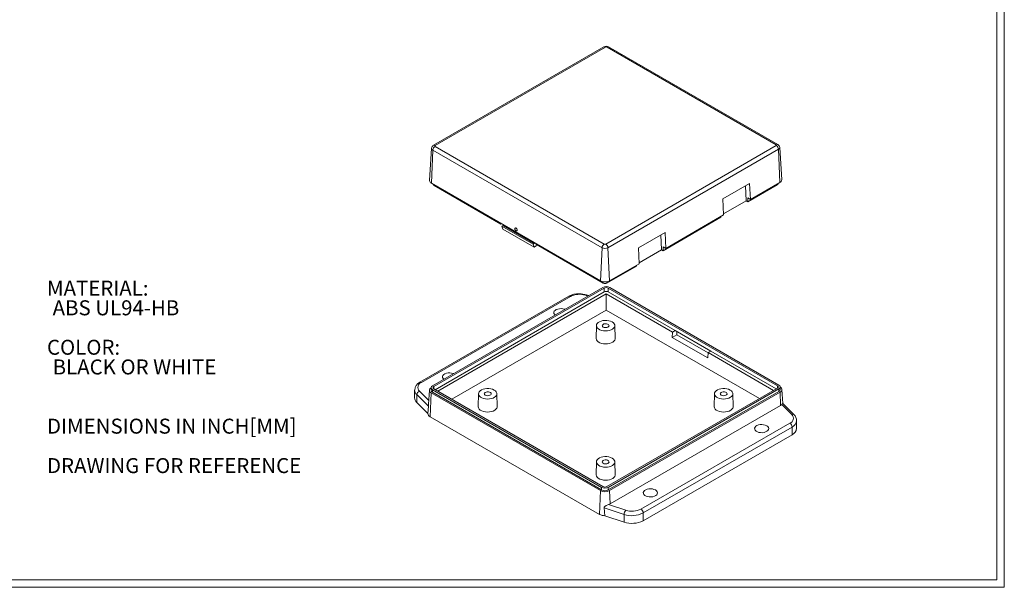
# Model space of a CAD drawing. Units: inches. Extents: x 0.3 to 20.9, y 0.3 to 13.5.
# Drawn here: x 10.7 to 20.9, y 0.3 to 6.2 of the extents above; entities that cross this region are included whole.
import ezdxf

# ---------------------------------------------------------------- set-up
doc = ezdxf.new("R2010")
doc.units = ezdxf.units.IN
doc.header["$LTSCALE"] = 1.25
doc.header["$MEASUREMENT"] = 0
doc.styles.add('SLDTEXTSTYLE0', font='TXT', dxfattribs={"width": 0.75})

# ---------------------------------------------------------------- blocks, each defined once
blk = doc.blocks.new('SW_NOTE_0')
at = {"color": 0, "linetype": 'Continuous', "lineweight": 0, "attachment_point": 1, "style": 'SLDTEXTSTYLE0'}
for s, insert, char_height in [('MATERIAL:', (0, 0.201), 0.1562), ('ABS UL94-HB', (0.059, -0.004), 0.15625), ('COLOR:', (0, -0.415), 0.1562), ('BLACK OR WHITE', (0.059, -0.62), 0.15625), ('DIMENSIONS IN INCH[MM]', (0, -1.237), 0.15625), ('DRAWING FOR REFERENCE', (0, -1.648), 0.15625)]:
    blk.add_mtext(s, dxfattribs=dict(at, insert=insert, char_height=char_height))

msp = doc.modelspace()

# ---------------------------------------------------------------- linework, layer by layer
at = {"color": 7, "linetype": 'Continuous', "lineweight": 0}
for p, q in [((20.939065, 0.333841), (20.939065, 13.458841)), ((20.861565, 0.411341), (20.861565, 13.381341)), ((20.861565, 0.411341), (0.391565, 0.411341)), ((20.939065, 0.333841), (0.314065, 0.333841))]:
    msp.add_line(p, q, dxfattribs=at)
at = {"color": 7, "linetype": 'Continuous', "lineweight": 15}
for p, q in [((16.767158, 5.964941), (14.990111, 4.939074)), ((16.783561, 5.963317), (15.006514, 4.937449)), ((18.562627, 4.945485), (16.7995, 5.963317)), ((18.57903, 4.947109), (16.815903, 5.964941)), ((15.006514, 4.928248), (16.769641, 3.910416)), ((16.78558, 3.910416), (18.562627, 4.936284)), ((14.97048, 4.908403), (14.948912, 4.572595)), ((14.983347, 4.889487), (14.968086, 4.544407)), ((14.983347, 4.889487), (16.746474, 3.871655)), ((16.808748, 3.871655), (18.585794, 4.897522)), ((18.601055, 4.552442), (18.585794, 4.897522)), ((18.620229, 4.580631), (18.598661, 4.916439)), ((14.968086, 4.544407), (16.731213, 3.526575)), ((14.988237, 4.532774), (14.988237, 4.531008)), ((15.691896, 4.118518), (14.995924, 4.520294)), ((18.006756, 4.380114), (18.285145, 4.540824)), ((18.241063, 4.515376), (18.24794, 4.359866)), ((18.573217, 4.528329), (18.264669, 4.350209)), ((18.285145, 4.540824), (18.292508, 4.374322)), ((18.292508, 4.374322), (18.601055, 4.552442)), ((18.580904, 4.539043), (18.580904, 4.540809)), ((18.01412, 4.213612), (18.006756, 4.380114)), ((18.24794, 4.359866), (18.013633, 4.224604)), ((18.24794, 4.359866), (18.264669, 4.350209)), ((18.264669, 4.390393), (18.292508, 4.374322)), ((18.264669, 4.350209), (18.264669, 4.390393)), ((17.410945, 3.865406), (18.01412, 4.213612)), ((15.691896, 4.12656), (15.691896, 4.118518)), ((15.698861, 4.122539), (15.691896, 4.118518)), ((15.715095, 4.113168), (15.715095, 4.103786)), ((17.986281, 4.189498), (17.383106, 3.841293)), ((17.986281, 4.197541), (17.986281, 4.189498)), ((15.715095, 4.103786), (15.703853, 4.097297)), ((15.713519, 4.066711), (15.703853, 4.097297)), ((15.703853, 4.097297), (16.02864, 3.909801)), ((16.038306, 3.879216), (15.713519, 4.066711)), ((16.039881, 3.916291), (15.715095, 4.103786)), ((15.843332, 4.077518), (15.842174, 4.076919)), ((15.857236, 4.047773), (15.858394, 4.048371)), ((17.125192, 3.871198), (17.403581, 4.031908)), ((17.366377, 3.85095), (17.359499, 4.00646)), ((17.403581, 4.031908), (17.410945, 3.865406)), ((16.02864, 3.909801), (16.039881, 3.916291)), ((16.02864, 3.909801), (16.038306, 3.879216)), ((16.039881, 3.916291), (16.039881, 3.925672)), ((16.060539, 3.913747), (16.059554, 3.891482)), ((16.06308, 3.91228), (16.06308, 3.904238)), ((16.759052, 3.502462), (16.06308, 3.904238)), ((16.038306, 3.879216), (16.059554, 3.891482)), ((16.731213, 3.526575), (16.746474, 3.871655)), ((16.808748, 3.871655), (16.824009, 3.526575)), ((17.132556, 3.704696), (17.125192, 3.871198)), ((17.366377, 3.85095), (17.13207, 3.715688)), ((17.366377, 3.85095), (17.383106, 3.841293)), ((17.410945, 3.865406), (17.383106, 3.881477)), ((17.383106, 3.841293), (17.383106, 3.881477)), ((16.824009, 3.526575), (17.132556, 3.704696)), ((17.104717, 3.680583), (16.79617, 3.502462)), ((17.104717, 3.680583), (17.104717, 3.688625)), ((14.979685, 2.433268), (16.756732, 3.459135)), ((14.993604, 2.425232), (16.770651, 3.4511)), ((16.770651, 3.410915), (15.00753, 2.393087)), ((15.034872, 2.377303), (16.79153, 3.3914)), ((16.770651, 3.410915), (16.770651, 3.4511)), ((16.79153, 3.3914), (17.481038, 2.993355)), ((16.79153, 3.3914), (16.79153, 3.222241)), ((16.812409, 3.4511), (18.575536, 2.433268)), ((16.812409, 3.410915), (16.812409, 3.4511)), ((17.508381, 3.00914), (16.812409, 3.410915)), ((16.826329, 3.459135), (18.589456, 2.441303)), ((16.400013, 3.366056), (14.848897, 2.470616)), ((16.416416, 3.364432), (14.865299, 2.468992)), ((16.607929, 3.373233), (16.585203, 3.380807)), ((15.181384, 2.292723), (16.79153, 3.222241)), ((16.79153, 3.222241), (18.387757, 2.300759)), ((16.689016, 3.060708), (16.686153, 2.926781)), ((16.882988, 2.926781), (16.880125, 3.060708)), ((17.478606, 2.938373), (17.481038, 2.993355)), ((17.481038, 2.993355), (17.508381, 3.00914)), ((17.879565, 2.794859), (17.508381, 3.00914)), ((17.526539, 2.966044), (17.524977, 2.999559)), ((17.526539, 2.966044), (17.478606, 2.938373)), ((17.849791, 2.724092), (17.478606, 2.938373)), ((17.852177, 2.778057), (17.526539, 2.966044)), ((17.852223, 2.779075), (17.849791, 2.724092)), ((17.879565, 2.794859), (17.852223, 2.779075)), ((17.852223, 2.779075), (18.534269, 2.385338)), ((18.561611, 2.401123), (17.879565, 2.794859)), ((14.794054, 2.388632), (14.794054, 2.308264)), ((14.947194, 2.38783), (14.93792, 2.243438)), ((14.965271, 2.413179), (14.965271, 2.38639)), ((16.742812, 1.375259), (14.979685, 2.39309)), ((14.979685, 2.366301), (14.979685, 2.39309)), ((16.742812, 1.348469), (14.979685, 2.366301)), ((16.756732, 1.383294), (14.993604, 2.401126)), ((18.575536, 2.409161), (16.79849, 1.383294)), ((18.589456, 2.401126), (16.812409, 1.375259)), ((18.589456, 2.374336), (16.812409, 1.348469)), ((16.825225, 1.341071), (18.602271, 2.366938)), ((18.589456, 2.401126), (18.589456, 2.374336)), ((18.602271, 2.366938), (18.60835, 2.229482)), ((18.60387, 2.394425), (18.60387, 2.421215)), ((18.631471, 2.247583), (18.621947, 2.395866)), ((14.937483, 2.21982), (14.816031, 2.341282)), ((14.816031, 2.341282), (14.816031, 2.260914)), ((14.816031, 2.260914), (14.931673, 2.145285)), ((14.96687, 2.358903), (14.955927, 2.111481)), ((16.729997, 1.341071), (14.96687, 2.358903)), ((15.459467, 2.350904), (15.456604, 2.216978)), ((15.653439, 2.216978), (15.650576, 2.350904)), ((17.918565, 2.350904), (17.915702, 2.216978)), ((18.112537, 2.216978), (18.109674, 2.350904)), ((14.937485, 2.219817), (14.931673, 2.145285)), ((18.60835, 2.229482), (16.831304, 1.203615)), ((18.724697, 2.135379), (18.620956, 2.239109)), ((18.747895, 2.13179), (18.631399, 2.248273)), ((14.955927, 2.111481), (16.719055, 1.09365)), ((18.775087, 1.990342), (18.775087, 2.07071)), ((17.152725, 1.148489), (18.703841, 2.043929)), ((17.175924, 1.108307), (18.72704, 2.003748)), ((18.72704, 2.003748), (18.72704, 1.923379)), ((17.175924, 1.027939), (18.72704, 1.923379)), ((16.689016, 1.641101), (16.686153, 1.507174)), ((16.882988, 1.507174), (16.880125, 1.641101)), ((16.729997, 1.341071), (16.719055, 1.09365)), ((16.742812, 1.348469), (16.742812, 1.375259)), ((16.812409, 1.348469), (16.812409, 1.375259)), ((16.831304, 1.203615), (16.825225, 1.341071)), ((16.777611, 1.079648), (16.767544, 1.163346)), ((16.767548, 1.163345), (16.977908, 1.093258)), ((16.814628, 1.196337), (16.994312, 1.136449)), ((16.777611, 1.079648), (16.977908, 1.012889)), ((16.977908, 1.093258), (16.977908, 1.012889)), ((17.175924, 1.027939), (17.175924, 1.108307))]:
    msp.add_line(p, q, dxfattribs=at)
at = {"color": 8, "linetype": 'Continuous', "lineweight": 15}
for p, q in [((14.995924, 4.520294), (14.995924, 4.528336)), ((18.573217, 4.536371), (18.573217, 4.528329)), ((16.759052, 3.517027), (16.759052, 3.502462)), ((16.79617, 3.502462), (16.79617, 3.517027)), ((16.59937, 3.368292), (16.574829, 3.376472)), ((14.844444, 2.377542), (14.940372, 2.281624)), ((14.993604, 2.401126), (14.993604, 2.425232)), ((18.575536, 2.433268), (18.575536, 2.409161))]:
    msp.add_line(p, q, dxfattribs=at)
at = {"color": 7, "linetype": 'Continuous', "lineweight": 15, "flags": 128}
for points in [[(15.006514, 4.928248), (15.00414, 4.930265), (15.003439, 4.931544), (15.003213, 4.932849), (15.004049, 4.935337), (15.006514, 4.937449)], [(18.562627, 4.945485), (18.565001, 4.943468), (18.565702, 4.942189), (18.565928, 4.940884), (18.565092, 4.938396), (18.562627, 4.936284)], [(15.850312, 4.076073), (15.854705, 4.072465), (15.858336, 4.067317), (15.860654, 4.061413), (15.861304, 4.05565), (15.860189, 4.050907), (15.857478, 4.047905), (15.853583, 4.047102), (15.849098, 4.048619), (15.844705, 4.052227), (15.841074, 4.057375), (15.838756, 4.06328), (15.838105, 4.069042), (15.839221, 4.073786), (15.841932, 4.076787), (15.845827, 4.077591), (15.850312, 4.076073)], [(15.843332, 4.077518), (15.846985, 4.078189), (15.85147, 4.076672)], [(15.85147, 4.076672), (15.855863, 4.073064), (15.859495, 4.067916), (15.861812, 4.062011), (15.862463, 4.056248), (15.861347, 4.051505), (15.858636, 4.048503), (15.858394, 4.048371)], [(16.257665, 3.17103), (16.250845, 3.178165), (16.245683, 3.188423), (16.245102, 3.1991), (16.249138, 3.209525), (16.257539, 3.219043), (16.269775, 3.227056), (16.28508, 3.23306), (16.30249, 3.236678), (16.320912, 3.237683), (16.339188, 3.236012), (16.35617, 3.23177), (16.36027, 3.230263)], [(16.852143, 3.099036), (16.865089, 3.089738), (16.87427, 3.079051), (16.879257, 3.067475), (16.879817, 3.05555), (16.875923, 3.043834), (16.867757, 3.032876), (16.855702, 3.023187), (16.840321, 3.015221), (16.822333, 3.00935), (16.802579, 3.005849), (16.781983, 3.004881), (16.761508, 3.006491), (16.742111, 3.010605), (16.7247, 3.017029), (16.710088, 3.025465), (16.698959, 3.035516), (16.691833, 3.046713), (16.689044, 3.058533), (16.690721, 3.070423), (16.696786, 3.081827), (16.706956, 3.092211), (16.720755, 3.10109), (16.737539, 3.10805), (16.756521, 3.112764), (16.776815, 3.115012), (16.797471, 3.114689), (16.817525, 3.11181), (16.836037, 3.10651), (16.852143, 3.099036)], [(16.759347, 3.045466), (16.751938, 3.051709), (16.748937, 3.059076), (16.750748, 3.066571), (16.757127, 3.073183), (16.767212, 3.078017), (16.779642, 3.080422), (16.792737, 3.080073), (16.80473, 3.077016), (16.814, 3.071665), (16.819295, 3.064742), (16.8199, 3.057182), (16.815734, 3.050006), (16.807359, 3.044184), (16.795907, 3.040502), (16.782923, 3.039456), (16.770162, 3.041189), (16.759347, 3.045466)], [(16.882988, 2.926781), (16.882671, 2.921469), (16.87866, 2.909402), (16.87025, 2.898116), (16.857833, 2.888137), (16.841991, 2.879932), (16.823464, 2.873885), (16.803118, 2.870278), (16.781905, 2.869281), (16.760817, 2.87094), (16.740839, 2.875177), (16.722906, 2.881794), (16.707857, 2.890482), (16.696394, 2.900834), (16.689055, 2.912367), (16.686181, 2.924541), (16.686153, 2.926781)], [(15.097713, 2.501404), (15.090893, 2.508539), (15.085731, 2.518797), (15.085149, 2.529474), (15.089186, 2.539899), (15.097587, 2.549417), (15.109823, 2.55743), (15.125128, 2.563434), (15.142538, 2.567052), (15.160959, 2.568057), (15.179236, 2.566386), (15.196218, 2.562144), (15.200318, 2.560637)], [(15.622594, 2.389232), (15.63554, 2.379934), (15.644721, 2.369247), (15.649708, 2.357671), (15.650268, 2.345746), (15.646374, 2.334031), (15.638208, 2.323072), (15.626153, 2.313384), (15.610772, 2.305418), (15.592783, 2.299547), (15.573029, 2.296045), (15.552434, 2.295077), (15.531959, 2.296687), (15.512562, 2.300801), (15.495151, 2.307226), (15.480539, 2.315661), (15.46941, 2.325712), (15.462284, 2.33691), (15.459494, 2.34873), (15.461172, 2.360619), (15.467237, 2.372023), (15.477407, 2.382407), (15.491206, 2.391287), (15.507989, 2.398246), (15.526972, 2.40296), (15.547266, 2.405208), (15.567922, 2.404885), (15.587975, 2.402006), (15.606488, 2.396706), (15.622594, 2.389232)], [(15.529798, 2.335662), (15.522389, 2.341905), (15.519388, 2.349272), (15.521199, 2.356768), (15.527578, 2.363379), (15.537663, 2.368214), (15.550093, 2.370619), (15.563188, 2.370269), (15.575181, 2.367212), (15.58445, 2.361861), (15.589745, 2.354938), (15.590351, 2.347378), (15.586185, 2.340203), (15.57781, 2.334381), (15.566357, 2.330698), (15.553374, 2.329653), (15.540613, 2.331385), (15.529798, 2.335662)], [(18.081692, 2.389232), (18.094638, 2.379934), (18.10382, 2.369247), (18.108807, 2.357671), (18.109366, 2.345746), (18.105472, 2.334031), (18.097307, 2.323073), (18.085251, 2.313384), (18.06987, 2.305418), (18.051882, 2.299547), (18.032128, 2.296045), (18.011532, 2.295077), (17.991057, 2.296687), (17.97166, 2.300801), (17.954249, 2.307226), (17.939637, 2.315661), (17.928508, 2.325712), (17.921383, 2.33691), (17.918593, 2.34873), (17.92027, 2.360619), (17.926335, 2.372023), (17.936505, 2.382407), (17.950305, 2.391287), (17.967088, 2.398246), (17.98607, 2.40296), (18.006364, 2.405208), (18.02702, 2.404885), (18.047074, 2.402006), (18.065586, 2.396706), (18.081692, 2.389232)], [(17.988896, 2.335662), (17.981487, 2.341905), (17.978486, 2.349272), (17.980297, 2.356768), (17.986676, 2.363379), (17.996762, 2.368214), (18.009191, 2.370619), (18.022287, 2.370269), (18.034279, 2.367212), (18.043549, 2.361861), (18.048844, 2.354938), (18.049449, 2.347378), (18.045283, 2.340203), (18.036908, 2.334381), (18.025456, 2.330698), (18.012472, 2.329653), (17.999711, 2.331385), (17.988896, 2.335662)], [(15.653439, 2.216978), (15.653122, 2.211665), (15.649111, 2.199599), (15.640701, 2.188312), (15.628284, 2.178333), (15.612442, 2.170128), (15.593915, 2.164081), (15.573569, 2.160475), (15.552356, 2.159478), (15.531268, 2.161136), (15.51129, 2.165373), (15.493357, 2.17199), (15.478307, 2.180678), (15.466845, 2.191031), (15.459505, 2.202564), (15.456632, 2.214738), (15.456604, 2.216978)], [(18.112537, 2.216978), (18.11222, 2.211665), (18.108209, 2.199599), (18.099799, 2.188312), (18.087383, 2.178333), (18.07154, 2.170128), (18.053013, 2.164081), (18.032667, 2.160475), (18.011454, 2.159478), (17.990366, 2.161136), (17.970388, 2.165373), (17.952455, 2.17199), (17.937406, 2.180678), (17.925943, 2.191031), (17.918604, 2.202564), (17.915731, 2.214738), (17.915702, 2.216978)], [(18.462698, 2.017591), (18.474039, 2.00915), (18.481388, 1.999346), (18.484283, 1.988796), (18.482541, 1.978161), (18.476273, 1.968111), (18.465873, 1.959276), (18.451993, 1.952212), (18.435505, 1.947362), (18.417447, 1.945032), (18.398952, 1.945367), (18.381183, 1.948347), (18.365256, 1.953785), (18.352172, 1.961338), (18.342753, 1.970533), (18.33759, 1.980791), (18.337009, 1.991468), (18.341045, 2.001893), (18.349446, 2.01141), (18.361683, 2.019423), (18.376987, 2.025427), (18.394397, 2.029046), (18.412819, 2.030051), (18.431095, 2.02838), (18.448077, 2.024138), (18.462698, 2.017591)], [(16.852143, 1.679428), (16.865089, 1.670131), (16.87427, 1.659444), (16.879257, 1.647867), (16.879817, 1.635942), (16.875923, 1.624227), (16.867757, 1.613269), (16.855702, 1.60358), (16.840321, 1.595614), (16.822333, 1.589743), (16.802579, 1.586241), (16.781983, 1.585273), (16.761508, 1.586884), (16.742111, 1.590997), (16.7247, 1.597422), (16.710088, 1.605857), (16.698959, 1.615909), (16.691833, 1.627106), (16.689044, 1.638926), (16.690721, 1.650816), (16.696786, 1.662219), (16.706956, 1.672604), (16.720755, 1.681483), (16.737539, 1.688443), (16.756521, 1.693156), (16.776815, 1.695404), (16.797471, 1.695081), (16.817525, 1.692202), (16.836037, 1.686902), (16.852143, 1.679428)], [(16.759347, 1.625858), (16.751938, 1.632102), (16.748937, 1.639469), (16.750748, 1.646964), (16.757127, 1.653575), (16.767212, 1.65841), (16.779642, 1.660815), (16.792738, 1.660466), (16.80473, 1.657409), (16.814, 1.652058), (16.819295, 1.645134), (16.8199, 1.637575), (16.815734, 1.630399), (16.807359, 1.624577), (16.795907, 1.620894), (16.782923, 1.619849), (16.770162, 1.621582), (16.759347, 1.625858)], [(16.882988, 1.507174), (16.882671, 1.501861), (16.87866, 1.489795), (16.87025, 1.478508), (16.857833, 1.468529), (16.841991, 1.460324), (16.823464, 1.454278), (16.803118, 1.450671), (16.781905, 1.449674), (16.760817, 1.451333), (16.740839, 1.45557), (16.722906, 1.462187), (16.707857, 1.470875), (16.696394, 1.481227), (16.689055, 1.49276), (16.686181, 1.504934), (16.686153, 1.507174)], [(17.302746, 1.347964), (17.314087, 1.339524), (17.321436, 1.32972), (17.324331, 1.31917), (17.322589, 1.308535), (17.316321, 1.298485), (17.305921, 1.28965), (17.29204, 1.282585), (17.275553, 1.277736), (17.257495, 1.275406), (17.239, 1.275741), (17.221231, 1.278721), (17.205304, 1.284159), (17.19222, 1.291712), (17.1828, 1.300907), (17.177638, 1.311165), (17.177057, 1.321842), (17.181093, 1.332266), (17.189494, 1.341784), (17.201731, 1.349797), (17.217035, 1.355801), (17.234445, 1.35942), (17.252867, 1.360425), (17.271143, 1.358754), (17.288125, 1.354512), (17.302746, 1.347964)], [(16.767544, 1.163346), (16.767796, 1.167119), (16.769439, 1.170526), (16.774805, 1.17601), (16.788983, 1.184995), (16.805827, 1.193056), (16.814628, 1.196337)]]:
    msp.add_lwpolyline(points, dxfattribs=at)
at = {"color": 8, "linetype": 'Continuous', "lineweight": 15}
for centre, radius, start, end in [((16.773978, 5.95018), 0.016261, 53.8908548, 114.7976811), ((16.809033, 5.950684), 0.015826, 64.2725367, 127.0389275), ((14.996977, 4.924805), 0.015837, 52.9748222, 115.5591968), ((18.572209, 4.932349), 0.01626, 65.1941449, 126.1097533), ((14.991276, 4.908711), 0.020795, 180.7363426, 247.5861854), ((18.577313, 4.91712), 0.021354, 293.4008425, 358.3025271), ((16.406806, 3.351017), 0.016502, 54.3823358, 114.3072788), ((16.583467, 3.370382), 0.010569, 80.5467147, 144.8173629), ((14.855673, 2.455532), 0.016548, 54.4278308, 113.7886235), ((14.860027, 2.390459), 0.065985, 181.1673752, 228.1826677), ((18.733444, 2.115116), 0.02207, 49.307443, 113.3493223), ((18.692178, 2.079543), 0.083428, 294.7000264, 353.5888592)]:
    msp.add_arc(centre, radius, start, end, dxfattribs=at)
at = {"color": 7, "linetype": 'Continuous', "lineweight": 15}
for centre, radius, start, end in [((16.790086, 5.928239), 0.043026, 88.0763241, 121.9731067), ((16.79153, 5.947995), 0.01727, 62.5185634, 117.4814366), ((16.793188, 5.929019), 0.042255, 57.7237235, 92.2487123), ((15.004133, 4.908514), 0.033379, 114.5680652, 180.1356024), ((15.033973, 4.885532), 0.05078, 122.7339445, 175.5336334), ((18.535168, 4.893567), 0.050781, 4.4665075, 57.2660378), ((18.563928, 4.916089), 0.034255, 0.6107288, 64.0816494), ((14.980742, 4.573631), 0.031847, 181.8631081, 246.583642), ((15.001372, 4.532317), 0.0132, 185.6939206, 245.6265046), ((18.567769, 4.540353), 0.013201, 294.3750085, 354.3054291), ((18.589225, 4.581105), 0.031008, 292.42884, 359.1245558), ((16.7971, 3.8677), 0.05078, 122.7339445, 175.5336334), ((16.777611, 3.925738), 0.01727, 242.5185634, 297.4814366), ((16.758121, 3.8677), 0.050781, 4.4665075, 57.2660378), ((16.777611, 3.931749), 0.067681, 242.6096287, 297.3902795), ((16.777611, 3.616123), 0.100855, 242.6096809, 297.3903191), ((16.777611, 3.538281), 0.040342, 242.609481, 297.390365), ((16.502408, 3.184944), 0.207808, 88.1235849, 119.4547407), ((16.509992, 3.181386), 0.205578, 71.6156296, 117.076776), ((16.51047, 3.150934), 0.24171, 71.9956122, 90.2982054), ((16.79153, 3.391974), 0.075641, 62.6096849, 117.390233), ((16.79153, 3.410803), 0.045384, 62.6095816, 117.3904184), ((16.79153, 3.370619), 0.045384, 62.6095816, 117.3904184), ((14.886699, 2.386244), 0.092218, 114.0586363, 178.1026588), ((14.883351, 2.416772), 0.055252, 109.0696791, 225.2367223), ((14.857578, 2.337988), 0.041678, 108.3694482, 175.4660062), ((14.977042, 2.386237), 0.029165, 113.8022963, 249.5881654), ((14.9899, 2.388846), 0.024751, 185.6950763, 245.6252816), ((14.987309, 2.413179), 0.021487, 110.7836289, 249.2166176), ((14.998179, 2.413179), 0.012892, 110.783243, 249.216757), ((18.570962, 2.421215), 0.012892, 290.783243, 69.216757), ((18.581831, 2.421215), 0.021487, 290.7836289, 69.2166176), ((18.579241, 2.396881), 0.024751, 294.3750252, 354.3050772), ((18.592099, 2.394272), 0.029165, 290.4117239, 66.1979945), ((14.860118, 2.310153), 0.066092, 181.6375606, 228.15942), ((14.60616, 2.239127), 0.331886, 356.6645452, 0.7435424), ((18.580155, 2.279471), 0.057393, 299.4239278, 315.3095285), ((18.637859, 2.230129), 0.01914, 110.4309619, 152.0217493), ((14.973116, 2.149418), 0.041649, 185.6950952, 245.6251952), ((18.68579, 2.096149), 0.055252, 289.0696791, 45.2367223), ((18.696526, 2.072444), 0.078121, 358.2400377, 49.2099949), ((18.676673, 2.001456), 0.05042, 2.6053189, 57.3946197), ((18.69422, 1.997647), 0.081197, 293.8416372, 354.8381732), ((16.777611, 1.432965), 0.103497, 242.6096001, 297.3903999), ((16.777611, 1.44242), 0.075641, 242.6096849, 297.390233), ((16.777611, 1.415631), 0.075641, 242.6096849, 297.390233), ((16.777611, 1.423591), 0.045384, 242.6095816, 297.3904184), ((16.788574, 1.278781), 0.086462, 287.5374872, 299.6166212), ((17.045955, 1.092124), 0.068057, 139.360655, 179.045983), ((17.059149, 1.331535), 0.205578, 251.6156296, 297.076776), ((17.125556, 1.106015), 0.05042, 2.6053189, 57.3946197), ((16.775225, 1.199113), 0.119489, 241.959817, 271.1439693), ((17.058941, 1.337291), 0.257135, 251.6308652, 297.0615298), ((17.058941, 1.256923), 0.257135, 251.6308652, 297.0615298)]:
    msp.add_arc(centre, radius, start, end, dxfattribs=at)

# ---------------------------------------------------------------- block references
at = {"color": 7, "linetype": 'Continuous', "lineweight": 0}
msp.add_blockref('SW_NOTE_0', (10.96229, 3.328011), dxfattribs=at)

doc.saveas('drawing.dxf')
